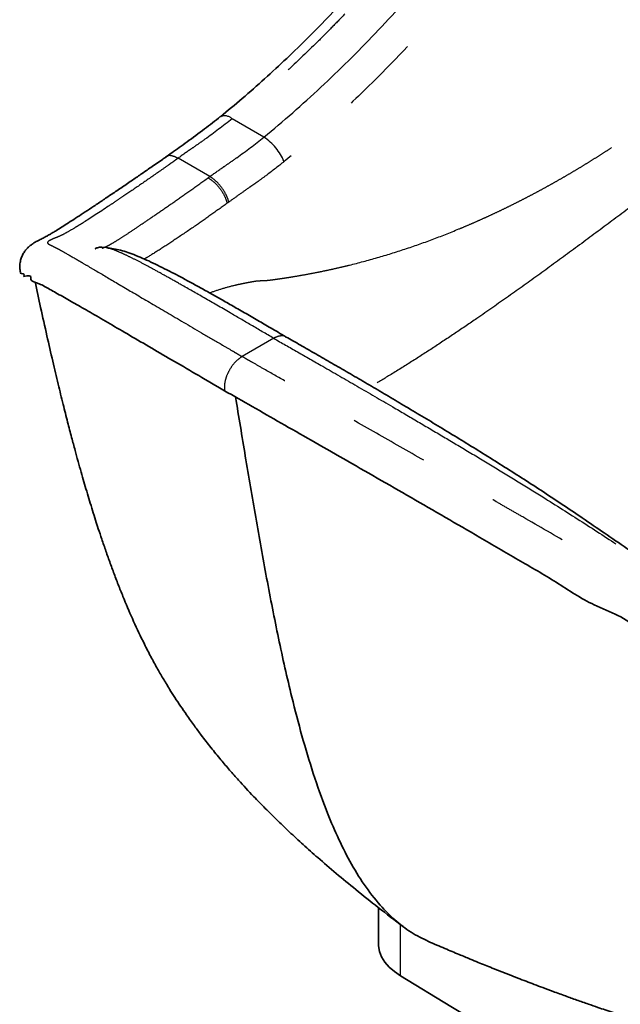
# Model space of a CAD drawing. Units: millimetres. Extents: x 1454 to 6203, y 1784 to 5426.
# Drawn here: x 2459 to 2650, y 4781 to 5094 of the extents above; entities that cross this region are included whole.
import ezdxf

# ---------------------------------------------------------------- set-up
doc = ezdxf.new("R2010")
doc.units = ezdxf.units.MM
doc.header["$LTSCALE"] = 20
doc.linetypes.add('PHANTOM', pattern=[12.7, 6.35, -1.27, 1.27, -1.27, 1.27, -1.27])
doc.layers.add('OUTLINE', color=3, linetype='Continuous', lineweight=35)
doc.layers.add('TANGENT', color=1, linetype='PHANTOM')

msp = doc.modelspace()

# ---------------------------------------------------------------- linework, layer by layer
at = {"layer": 'OUTLINE'}
msp.add_line((2572.83, 4811.37), (2572.83, 4799.92), dxfattribs=at)
at = {"layer": 'OUTLINE', "flags": 128}
for points in [[(2572.83, 4799.92), (2572.86, 4799.22), (2573.19, 4797.46), (2573.87, 4795.73), (2574.89, 4794.06), (2576.25, 4792.48), (2577.92, 4791), (2579.89, 4789.64)], [(2579.89, 4789.64), (2595.85, 4779.91), (2611.95, 4770.25), (2628.17, 4760.66), (2644.52, 4751.15), (2661, 4741.71), (2677.61, 4732.34), (2694.34, 4723.05), (2711.19, 4713.84)]]:
    msp.add_lwpolyline(points, dxfattribs=at)
at = {"layer": 'OUTLINE'}
for points, knots in [([(2646.89, 5221.81), (2646.54, 5221.14), (2644.61, 5217.4), (2640.93, 5210.63), (2635.86, 5201.55), (2630.62, 5192.57), (2625.24, 5183.69), (2619.69, 5174.88), (2614, 5166.19), (2608.19, 5157.63), (2602.27, 5149.24), (2596.24, 5141.03), (2590.09, 5132.97), (2583.82, 5125.06), (2577.41, 5117.3), (2570.89, 5109.72), (2564.25, 5102.34), (2557.51, 5095.16), (2550.66, 5088.18), (2543.71, 5081.42), (2536.68, 5074.92), (2529.66, 5068.71), (2524.92, 5064.8), (2522.58, 5062.88)], [0, 0, 0, 0, 0.010786, 0.06052, 0.110495, 0.159994, 0.209683, 0.259587, 0.309571, 0.359468, 0.409126, 0.458426, 0.507642, 0.557298, 0.606867, 0.656376, 0.705855, 0.755337, 0.804848, 0.854356, 0.903494, 0.95251, 1, 1, 1, 1]), ([(2522.56, 5062.91), (2520.89, 5061.58), (2517.38, 5058.81), (2512.18, 5055), (2508.04, 5052.04), (2505.81, 5050.47), (2505.17, 5050.02)], [0, 0, 0, 0, 0.287878, 0.605638, 0.887426, 1, 1, 1, 1]), ([(2505.18, 5050), (2504.85, 5049.77), (2503.22, 5048.67), (2500.58, 5046.85), (2497.29, 5044.57), (2494.12, 5042.38), (2490.88, 5040.17), (2487.62, 5037.96), (2484.53, 5035.89), (2481.63, 5033.96), (2478.95, 5032.19), (2476.5, 5030.59), (2474.26, 5029.14), (2472.21, 5027.83), (2470.58, 5026.81), (2469.24, 5025.98), (2468.27, 5025.4), (2467.23, 5024.82), (2466.13, 5024.24), (2465.09, 5023.72), (2464.17, 5023.25), (2463.34, 5022.78), (2462.55, 5022.26), (2461.77, 5021.65), (2461.02, 5020.92), (2460.29, 5020.02), (2459.63, 5018.92), (2459.1, 5017.6), (2458.79, 5016.09), (2458.74, 5014.65), (2458.93, 5013.78), (2459, 5013.45)], [0, 0, 0, 0, 0.011484, 0.055398, 0.093672, 0.131832, 0.177028, 0.222624, 0.268464, 0.314334, 0.359975, 0.404902, 0.45049, 0.49654, 0.542924, 0.57543, 0.609486, 0.643355, 0.69617, 0.756239, 0.802488, 0.833065, 0.861433, 0.883091, 0.902189, 0.919804, 0.936773, 0.95358, 0.9704, 0.988756, 1, 1, 1, 1]), ([(2485.09, 5021.33), (2484.88, 5021.36), (2484.06, 5021.46), (2483.21, 5021.11), (2482.63, 5020.9), (2482.92, 5020.83), (2483.02, 5020.81)], [0, 0, 0, 0, 0.119976, 0.473741, 0.827279, 1, 1, 1, 1]), ([(2543.55, 4992.8), (2543.26, 4992.97), (2541.42, 4994.05), (2538.19, 4995.94), (2533.85, 4998.47), (2529.68, 5000.88), (2525.6, 5003.22), (2521.69, 5005.44), (2517.97, 5007.53), (2514.44, 5009.48), (2511.08, 5011.3), (2507.86, 5013.01), (2504.79, 5014.59), (2501.84, 5016.04), (2499.03, 5017.35), (2496.34, 5018.52), (2493.85, 5019.5), (2491.34, 5020.3), (2489.1, 5020.82), (2487.5, 5021.09), (2486.74, 5021.14), (2486.62, 5021.15)], [0, 0, 0, 0, 0.010125, 0.064421, 0.115902, 0.17035, 0.224843, 0.279671, 0.334561, 0.389524, 0.444889, 0.501471, 0.559327, 0.61855, 0.679303, 0.741885, 0.807048, 0.864913, 0.92571, 0.98845, 1, 1, 1, 1]), ([(2460.06, 5012.11), (2460.06, 5012.11), (2460.68, 5013.18), (2458.76, 5012.81), (2458.96, 5013.33), (2459.01, 5013.45)], [0, 0, 0, 0, 0.000004, 0.767575, 1, 1, 1, 1]), ([(2523.93, 4975.73), (2523.93, 4975.73), (2521.08, 4977.37), (2515.62, 4980.58), (2507.87, 4985.11), (2500.54, 4989.39), (2493.71, 4993.38), (2487.4, 4997.06), (2481.74, 5000.36), (2476.72, 5003.25), (2472.21, 5005.83), (2468.16, 5008), (2465.12, 5009.92), (2461.04, 5010.84), (2463.27, 5012.72), (2460.06, 5012.11), (2460.06, 5012.11)], [0, 0, 0, 0, 0, 0.076107, 0.152319, 0.228425, 0.308344, 0.388555, 0.468908, 0.549199, 0.629184, 0.718399, 0.807717, 0.896955, 1, 1, 1, 1, 1]), ([(2463.64, 5010.41), (2464.23, 5007.68), (2465.46, 5001.93), (2467.34, 4993.49), (2469.2, 4985.37), (2470.92, 4978.1), (2472.5, 4971.65), (2473.92, 4966), (2475.2, 4961.11), (2476.31, 4956.96), (2477.32, 4953.27), (2478.25, 4949.96), (2479.16, 4946.79), (2480.05, 4943.76), (2480.96, 4940.72), (2481.91, 4937.65), (2482.84, 4934.69), (2483.82, 4931.65), (2484.91, 4928.37), (2486.18, 4924.7), (2487.55, 4920.84), (2488.98, 4916.98), (2490.45, 4913.17), (2492.41, 4908.3), (2494.97, 4902.33), (2497.84, 4896.25), (2500.39, 4891.27), (2502.37, 4887.64), (2503.97, 4884.88), (2505.34, 4882.6), (2506.61, 4880.53), (2508.15, 4878.11), (2509.94, 4875.39), (2512, 4872.38), (2514.21, 4869.28), (2516.79, 4865.81), (2519.57, 4862.23), (2522.6, 4858.52), (2525.54, 4855.07), (2528.98, 4851.18), (2532.74, 4847.12), (2536.77, 4842.98), (2540.55, 4839.24), (2544.56, 4835.4), (2548.96, 4831.34), (2553.92, 4826.93), (2559.5, 4822.14), (2565.9, 4816.86), (2572.98, 4811.21), (2578.05, 4807.36), (2580.69, 4805.34)], [0, 0, 0, 0, 0.03574, 0.075081, 0.110663, 0.142613, 0.171049, 0.196088, 0.217834, 0.236385, 0.251827, 0.267469, 0.281071, 0.294646, 0.308193, 0.32171, 0.335509, 0.347338, 0.361954, 0.378911, 0.396225, 0.413596, 0.431007, 0.448071, 0.480345, 0.513597, 0.531683, 0.548628, 0.563731, 0.570968, 0.578541, 0.589532, 0.601111, 0.613161, 0.629051, 0.64257, 0.661547, 0.68104, 0.697512, 0.714229, 0.742236, 0.763685, 0.783454, 0.806751, 0.831371, 0.856915, 0.888512, 0.921887, 0.959257, 1, 1, 1, 1]), ([(2756.78, 4904.21), (2756.39, 4903.94), (2754.93, 4902.93), (2752.24, 4901.34), (2748.64, 4899.5), (2744.79, 4897.89), (2740.75, 4896.53), (2736.57, 4895.46), (2732.29, 4894.68), (2727.92, 4894.2), (2723.51, 4894.04), (2719.08, 4894.18), (2714.66, 4894.63), (2710.24, 4895.4), (2705.77, 4896.47), (2701.18, 4897.86), (2696.45, 4899.58), (2691.58, 4901.64), (2686.57, 4904.03), (2681.42, 4906.74), (2676.12, 4909.77), (2670.69, 4913.1), (2665.03, 4916.74), (2658.75, 4920.9), (2651.93, 4925.53), (2644.77, 4930.44), (2637.82, 4935.2), (2631.12, 4939.73), (2624.67, 4944.01), (2618.39, 4948.05), (2612.22, 4951.96), (2606.1, 4955.79), (2600.02, 4959.55), (2594.02, 4963.22), (2588.13, 4966.79), (2582.36, 4970.24), (2576.75, 4973.58), (2571.27, 4976.81), (2565.91, 4979.95), (2560.63, 4983.01), (2555.47, 4985.99), (2550.47, 4988.86), (2546.51, 4991.12), (2544.24, 4992.41), (2543.53, 4992.82)], [0, 0, 0, 0, 0.006434, 0.024358, 0.04309, 0.062555, 0.082275, 0.102198, 0.122258, 0.142384, 0.162493, 0.182498, 0.202332, 0.222016, 0.241865, 0.262777, 0.284373, 0.306734, 0.329918, 0.353957, 0.378838, 0.404482, 0.430831, 0.458951, 0.493642, 0.527504, 0.560001, 0.590979, 0.620495, 0.648558, 0.676208, 0.703774, 0.7311, 0.75812, 0.78478, 0.81104, 0.836872, 0.862285, 0.887599, 0.913064, 0.938535, 0.963824, 0.988678, 1, 1, 1, 1]), ([(2523.93, 4975.73), (2523.93, 4975.73), (2526.77, 4974.09), (2532.68, 4970.74), (2541.87, 4965.47), (2551.59, 4959.92), (2561.78, 4954.09), (2572.4, 4948), (2583.21, 4941.78), (2594.12, 4935.48), (2605.5, 4928.89), (2617.25, 4921.94), (2629.59, 4914.98), (2641.57, 4906.62), (2652.05, 4903.74), (2655.25, 4899.43), (2655.25, 4899.43)], [0, 0, 0, 0, 0, 0.076107, 0.152319, 0.228425, 0.308344, 0.388555, 0.468908, 0.549199, 0.629184, 0.718399, 0.807717, 0.896955, 1, 1, 1, 1, 1]), ([(2527.4, 4973.75), (2528.43, 4967.48), (2530.54, 4954.7), (2533.79, 4935.46), (2537.25, 4916.12), (2541, 4896.99), (2544.75, 4880.27), (2548.47, 4865.94), (2552.06, 4853.95), (2555.83, 4843.31), (2559.72, 4834), (2563.7, 4826), (2568.21, 4818.6), (2573, 4812.38), (2578.01, 4807.35), (2583.08, 4803.39), (2586.9, 4801.54), (2588.79, 4800.63)], [0, 0, 0, 0, 0.093398, 0.190359, 0.287317, 0.384366, 0.481406, 0.546909, 0.612422, 0.6779, 0.728208, 0.7786, 0.828927, 0.879145, 0.919737, 0.960316, 1, 1, 1, 1]), ([(2588.78, 4800.6), (2590.52, 4799.85), (2593.75, 4798.46), (2598.19, 4796.6), (2601.72, 4795.13), (2604.47, 4794.01), (2606.8, 4793.06), (2610.09, 4791.74), (2614.43, 4790.02), (2618.9, 4788.28), (2622.45, 4786.93), (2625.3, 4785.86), (2628.62, 4784.63), (2632.24, 4783.31), (2635.97, 4781.96), (2639.4, 4780.76), (2642.41, 4779.71), (2645.9, 4778.52), (2650.35, 4777.02), (2656.09, 4775.16), (2662.16, 4773.24), (2667.94, 4771.48), (2673.03, 4769.98), (2677.68, 4768.65), (2682.09, 4767.42), (2686.01, 4766.36), (2689.25, 4765.49), (2692.1, 4764.87), (2695.29, 4764.3), (2698.95, 4763.8), (2702.66, 4763.46), (2706.45, 4763.26), (2710.24, 4763.2), (2714.46, 4763.31), (2719.21, 4763.64), (2723.68, 4764.18), (2727.41, 4764.79), (2730.14, 4765.32), (2732.52, 4765.84), (2734.75, 4766.39), (2737.08, 4767.02), (2739.56, 4767.77), (2742.24, 4768.7), (2745.66, 4770.04), (2749.6, 4772), (2754.27, 4774.28), (2758.92, 4776.57), (2763.42, 4778.77), (2767.76, 4780.9), (2772.05, 4783), (2777.58, 4785.69), (2784.44, 4788.99), (2791.45, 4792.33), (2795.64, 4794.34), (2797.25, 4795.12)], [0, 0, 0, 0, 0.025971, 0.048384, 0.065703, 0.078027, 0.088653, 0.099491, 0.125614, 0.150834, 0.162973, 0.175496, 0.190831, 0.209124, 0.225515, 0.24229, 0.255954, 0.266513, 0.289185, 0.315636, 0.343098, 0.369361, 0.391232, 0.409155, 0.429092, 0.447478, 0.458607, 0.469676, 0.483578, 0.499125, 0.516568, 0.531305, 0.547509, 0.565555, 0.5865, 0.609959, 0.625529, 0.637749, 0.647534, 0.65755, 0.668187, 0.679659, 0.69237, 0.706895, 0.730793, 0.75655, 0.781492, 0.805607, 0.828887, 0.851333, 0.874188, 0.919346, 0.96891, 1, 1, 1, 1])]:
    msp.add_open_spline(points, degree=3, knots=knots, dxfattribs=at)
at = {"layer": 'TANGENT'}
for p, q in [((2536.4, 5056.4), (2526.28, 5062.23)), ((2519.22, 5043.85), (2509.12, 5049.68)), ((2509.12, 5049.68), (2509.12, 5049.68)), ((2539.55, 4992.41), (2529.5, 4986.61)), ((2579.89, 4789.64), (2579.89, 4805.96))]:
    msp.add_line(p, q, dxfattribs=at)
for centre, radius, start, end in [((2523.94, 5059.74), 3.42, 46.8774, 113.3633), ((2526.65, 5041.76), 17.59, 22.9323, 56.335)]:
    msp.add_arc(centre, radius, start, end, dxfattribs=at)
for points, knots in [([(2649.66, 5219.8), (2645.64, 5212.11), (2641.46, 5204.52), (2634.95, 5193.27), (2632.74, 5189.55), (2629.37, 5184), (2628.24, 5182.15), (2625.95, 5178.48), (2624.79, 5176.64), (2618.97, 5167.53), (2614.2, 5160.4), (2604.42, 5146.47), (2599.41, 5139.67), (2589.13, 5126.4), (2583.87, 5119.92), (2573.08, 5107.32), (2567.55, 5101.19), (2560.45, 5093.76), (2559.02, 5092.28), (2556.14, 5089.36), (2554.7, 5087.9), (2550.33, 5083.59), (2547.39, 5080.78), (2538.5, 5072.51), (2532.46, 5067.25), (2526.28, 5062.23)], [0, 0, 0, 0, 0.125, 0.125, 0.1875, 0.1875, 0.21875, 0.21875, 0.25, 0.25, 0.375, 0.375, 0.5, 0.5, 0.625, 0.625, 0.75, 0.75, 0.78125, 0.78125, 0.8125, 0.8125, 0.875, 0.875, 1, 1, 1, 1]), ([(2536.4, 5056.4), (2542.59, 5061.44), (2548.63, 5066.73), (2560.43, 5077.73), (2566.2, 5083.45), (2577.49, 5095.3), (2583.02, 5101.44), (2593.86, 5114.12), (2599.17, 5120.66), (2605.68, 5129.09), (2606.97, 5130.78), (2609.55, 5134.21), (2610.84, 5135.93), (2614.65, 5141.13), (2617.16, 5144.62), (2624.56, 5155.19), (2629.33, 5162.35), (2638.59, 5176.91), (2643.07, 5184.3), (2651.73, 5199.32), (2655.91, 5206.94), (2659.94, 5214.67)], [0, 0, 0, 0, 0.125, 0.125, 0.25, 0.25, 0.375, 0.375, 0.5, 0.5, 0.53125, 0.53125, 0.5625, 0.5625, 0.625, 0.625, 0.75, 0.75, 0.875, 0.875, 1, 1, 1, 1]), ([(2669.27, 5209.61), (2669.25, 5209.56), (2666.27, 5203.87), (2660.15, 5192.6), (2650.5, 5176.06), (2640.34, 5159.86), (2629.72, 5144.06), (2618.4, 5128.36), (2606.35, 5112.84), (2593.54, 5097.61), (2580.27, 5083.07), (2566.57, 5069.34), (2554.07, 5057.88), (2546.05, 5051.25), (2542.84, 5048.61)], [0, 0, 0, 0, 0.0008294, 0.0909259, 0.1812297, 0.2716032, 0.3619066, 0.4520027, 0.5486127, 0.6454811, 0.7424348, 0.839299, 0.9359056, 1, 1, 1, 1]), ([(2528.96, 5009.7), (2529.22, 5009.76), (2529.74, 5009.87), (2530.49, 5010.02), (2531.17, 5010.15), (2531.79, 5010.27), (2532.34, 5010.37), (2532.83, 5010.46), (2533.25, 5010.53), (2533.52, 5010.58), (2533.68, 5010.61), (2533.73, 5010.62), (2533.79, 5010.62), (2533.85, 5010.63), (2533.91, 5010.64), (2533.97, 5010.65), (2534.03, 5010.65), (2534.09, 5010.66), (2534.15, 5010.66), (2534.21, 5010.67), (2534.27, 5010.67), (2534.33, 5010.68), (2534.39, 5010.68), (2534.46, 5010.68), (2534.53, 5010.69), (2534.61, 5010.7), (2534.69, 5010.71), (2534.77, 5010.71), (2534.84, 5010.72), (2534.92, 5010.73), (2535, 5010.73), (2535.08, 5010.74), (2535.16, 5010.74), (2535.24, 5010.74), (2535.32, 5010.75), (2535.4, 5010.75), (2535.63, 5010.76), (2535.97, 5010.77), (2536.4, 5010.78), (2536.73, 5010.79), (2536.96, 5010.8), (2537.16, 5010.81), (2537.36, 5010.84), (2537.61, 5010.86), (2537.86, 5010.89), (2538.14, 5010.92), (2538.43, 5010.96), (2538.74, 5010.99), (2539.07, 5011.04), (2539.42, 5011.08), (2539.78, 5011.13), (2540.16, 5011.18), (2540.55, 5011.24), (2540.96, 5011.29), (2541.39, 5011.36), (2541.84, 5011.42), (2542.3, 5011.49), (2542.78, 5011.56), (2543.27, 5011.64), (2543.78, 5011.72), (2544.31, 5011.8), (2544.85, 5011.89), (2545.41, 5011.98), (2546.78, 5012.2), (2548.95, 5012.57), (2551.9, 5013.11), (2554.84, 5013.7), (2557.77, 5014.32), (2560.69, 5014.98), (2565.62, 5016.16), (2572.5, 5018), (2581.27, 5020.72), (2589.92, 5023.76), (2596.57, 5026.38), (2601.26, 5028.35), (2604.03, 5029.56), (2606.79, 5030.79), (2609.52, 5032.05), (2612.24, 5033.34), (2614.95, 5034.66), (2617.64, 5036.01), (2620.31, 5037.38), (2622.97, 5038.78), (2625.62, 5040.21), (2628.25, 5041.67), (2630.87, 5043.15), (2633.47, 5044.66), (2636.06, 5046.19), (2638.64, 5047.75), (2641.2, 5049.34), (2643.75, 5050.95), (2646.29, 5052.59), (2648.82, 5054.25), (2651.34, 5055.93), (2653.85, 5057.65), (2656.34, 5059.38), (2658.82, 5061.14), (2661.29, 5062.93), (2663.75, 5064.73), (2665.39, 5065.96), (2666.2, 5066.57)], [0, 0, 0, 0, 0.005855, 0.01121, 0.016076, 0.020463, 0.024375, 0.027804, 0.030742, 0.033193, 0.033591, 0.033992, 0.034396, 0.034802, 0.035212, 0.035625, 0.036041, 0.036461, 0.036883, 0.037309, 0.037739, 0.038172, 0.038608, 0.039048, 0.03958, 0.040122, 0.040666, 0.041212, 0.041762, 0.042314, 0.042868, 0.043426, 0.043986, 0.044549, 0.045114, 0.045683, 0.046254, 0.049926, 0.052925, 0.055254, 0.056913, 0.057904, 0.059476, 0.061168, 0.062979, 0.064909, 0.066959, 0.069128, 0.071416, 0.073822, 0.076347, 0.078991, 0.081752, 0.084632, 0.087629, 0.090744, 0.093975, 0.097324, 0.10079, 0.104372, 0.10807, 0.111884, 0.115814, 0.119859, 0.140659, 0.161419, 0.182144, 0.202843, 0.223523, 0.244189, 0.307643, 0.370423, 0.432706, 0.494628, 0.514948, 0.535175, 0.555313, 0.575365, 0.595337, 0.615231, 0.63505, 0.654796, 0.674472, 0.694079, 0.713619, 0.733096, 0.752509, 0.771863, 0.791158, 0.810395, 0.829578, 0.848707, 0.867785, 0.886814, 0.905793, 0.924725, 0.94361, 0.962451, 0.981247, 1, 1, 1, 1]), ([(2526.28, 5062.23), (2523.46, 5059.94), (2520.59, 5057.76), (2516.95, 5055.18), (2516.22, 5054.68), (2514.77, 5053.66), (2514.06, 5053.16), (2511.91, 5051.66), (2510.5, 5050.66), (2509.12, 5049.68)], [0, 0, 0, 0, 0.5, 0.5, 0.625, 0.625, 0.75, 0.75, 1, 1, 1, 1]), ([(2519.22, 5043.85), (2520.61, 5044.83), (2522.02, 5045.82), (2524.18, 5047.31), (2524.9, 5047.82), (2526.36, 5048.82), (2527.09, 5049.33), (2530.72, 5051.92), (2533.58, 5054.1), (2536.4, 5056.4)], [0, 0, 0, 0, 0.25, 0.25, 0.375, 0.375, 0.5, 0.5, 1, 1, 1, 1]), ([(2509.12, 5049.68), (2508.49, 5049.97), (2507.23, 5050.54), (2505.85, 5050.56), (2505.34, 5050.12), (2505.19, 5049.99)], [0, 0, 0, 0, 0.411097, 0.822195, 1, 1, 1, 1]), ([(2676.17, 5051.41), (2672.45, 5048.65), (2665.18, 5043.24), (2654.71, 5035.41), (2644.44, 5027.75), (2634.31, 5020.24), (2624.19, 5012.83), (2614.15, 5005.67), (2605.21, 4999.42), (2597.25, 4994.02), (2590.34, 4989.43), (2583.4, 4984.97), (2576.83, 4980.87), (2572.57, 4978.33), (2570.64, 4977.17)], [0, 0, 0, 0, 0.099908, 0.195689, 0.288218, 0.386152, 0.48226, 0.577455, 0.674579, 0.74147, 0.808722, 0.8761, 0.943701, 1, 1, 1, 1]), ([(2509.12, 5049.68), (2509.05, 5049.63), (2508.98, 5049.58), (2508.85, 5049.49), (2508.65, 5049.35), (2508.19, 5049.01), (2507.79, 5048.73), (2507.01, 5048.17), (2506.49, 5047.8), (2504.94, 5046.71), (2503.93, 5045.99), (2500.95, 5043.9), (2499.02, 5042.57), (2495.33, 5040.04), (2493.55, 5038.83), (2491, 5037.11), (2490.17, 5036.55), (2488.56, 5035.47), (2487.78, 5034.95), (2484, 5032.44), (2481.38, 5030.73), (2478.54, 5028.94), (2478, 5028.6), (2476.95, 5027.96), (2476.45, 5027.66), (2475.01, 5026.8), (2474.16, 5026.3), (2472.61, 5025.46), (2471.93, 5025.11), (2471.17, 5024.76), (2471.03, 5024.69), (2470.74, 5024.57), (2470.61, 5024.52), (2470.2, 5024.36), (2469.95, 5024.26), (2469.25, 5023.98), (2468.86, 5023.81), (2468.24, 5023.5), (2468, 5023.36), (2467.68, 5023.09), (2467.6, 5022.97), (2467.6, 5022.72), (2467.68, 5022.59), (2467.92, 5022.4), (2468.02, 5022.34), (2468.27, 5022.2), (2468.4, 5022.14), (2468.83, 5021.93), (2469.14, 5021.79), (2469.69, 5021.52), (2469.88, 5021.42), (2470.29, 5021.21), (2470.51, 5021.09), (2471.2, 5020.72), (2471.71, 5020.44), (2473.41, 5019.5), (2474.75, 5018.72), (2476.72, 5017.58), (2477.13, 5017.35), (2477.97, 5016.85), (2478.41, 5016.6), (2479.76, 5015.8), (2480.72, 5015.24), (2483.76, 5013.45), (2486.01, 5012.13), (2490.97, 5009.2), (2493.68, 5007.6), (2499.59, 5004.13), (2502.79, 5002.25), (2509.72, 4998.18), (2513.39, 4996.03), (2519.2, 4992.63), (2521.19, 4991.47), (2524.25, 4989.68), (2525.8, 4988.77), (2527.64, 4987.69), (2528.56, 4987.15), (2528.96, 4986.92), (2529.23, 4986.76), (2529.37, 4986.68), (2529.5, 4986.61)], [0, 0, 0, 0, 0.000977, 0.000977, 0.001953, 0.003906, 0.007812, 0.007812, 0.015625, 0.015625, 0.03125, 0.03125, 0.0625, 0.0625, 0.09375, 0.09375, 0.109375, 0.109375, 0.125, 0.125, 0.1875, 0.1875, 0.203125, 0.203125, 0.21875, 0.21875, 0.25, 0.25, 0.28125, 0.28125, 0.289062, 0.289062, 0.296875, 0.296875, 0.3125, 0.3125, 0.34375, 0.34375, 0.375, 0.375, 0.40625, 0.40625, 0.4375, 0.4375, 0.453125, 0.453125, 0.46875, 0.46875, 0.5, 0.5, 0.515625, 0.515625, 0.53125, 0.53125, 0.5625, 0.5625, 0.625, 0.625, 0.640625, 0.640625, 0.65625, 0.65625, 0.6875, 0.6875, 0.75, 0.75, 0.8125, 0.8125, 0.875, 0.875, 0.9375, 0.9375, 0.96875, 0.96875, 0.984375, 0.992187, 0.996094, 0.998047, 0.998047, 1, 1, 1, 1]), ([(2542.84, 5048.61), (2541.03, 5047.14), (2539.19, 5045.72), (2536.42, 5043.65), (2535.49, 5042.97), (2534.09, 5041.97), (2533.39, 5041.47), (2532.57, 5040.9), (2532.21, 5040.66), (2531.98, 5040.5), (2531.86, 5040.42), (2531.74, 5040.33)], [0, 0, 0, 0, 0.5, 0.5, 0.75, 0.75, 0.875, 0.9375, 0.96875, 0.96875, 1, 1, 1, 1]), ([(2485, 5021.11), (2485.07, 5021.13), (2485.49, 5021.23), (2486.6, 5021.74), (2488.37, 5022.72), (2490.61, 5024.09), (2493.29, 5025.83), (2496.41, 5027.93), (2499.98, 5030.36), (2504.05, 5033.15), (2508.57, 5036.28), (2513.44, 5039.7), (2516.92, 5042.2), (2518.67, 5043.45)], [0, 0, 0, 0, 0.021706, 0.11828, 0.214844, 0.313697, 0.412535, 0.508634, 0.604726, 0.704061, 0.803394, 0.901289, 1, 1, 1, 1]), ([(2518.67, 5043.45), (2518.85, 5043.58), (2519.04, 5043.71), (2519.22, 5043.85), (2519.22, 5043.85), (2519.22, 5043.85), (2519.22, 5043.85)], [0.0000000141, 0.0000000141, 0.0000000141, 0.0000000141, 0.0007876264, 0.0007876264, 0.0007876264, 0.0007876826, 0.0007876826, 0.0007876826, 0.0007876826]), ([(2518.67, 5043.45), (2519.33, 5043.02), (2520.66, 5042.14), (2522.49, 5040.08), (2523.99, 5037.73), (2524.51, 5036.16), (2524.77, 5035.38)], [0, 0, 0, 0, 0.2499998, 0.4999995, 0.7499998, 1, 1, 1, 1]), ([(2525.27, 5035.75), (2525.08, 5036.51), (2524.77, 5037.31), (2523.99, 5038.9), (2523.5, 5039.68), (2522.41, 5041.14), (2521.8, 5041.82), (2520.53, 5042.99), (2519.87, 5043.48), (2519.22, 5043.85)], [0, 0, 0, 0, 0.25, 0.25, 0.5, 0.5, 0.75, 0.75, 1, 1, 1, 1]), ([(2531.74, 5040.33), (2530.64, 5039.56), (2529.54, 5038.79), (2527.39, 5037.26), (2526.32, 5036.5), (2525.27, 5035.75)], [0, 0, 0, 0, 0.5, 0.5, 1, 1, 1, 1]), ([(2524.77, 5035.38), (2523.02, 5034.12), (2519.51, 5031.59), (2514.11, 5027.82), (2508.68, 5024.13), (2503.59, 5020.8), (2500.14, 5018.62), (2498.7, 5017.8), (2498.38, 5017.62)], [0, 0, 0, 0, 0.158226, 0.316433, 0.52442, 0.733274, 0.941334, 1, 1, 1, 1]), ([(2539.55, 4992.41), (2539.55, 4992.41), (2537.09, 4993.83), (2532.34, 4996.64), (2524.86, 5000.98), (2517.32, 5005.35), (2510.71, 5009.11), (2505.48, 5012.06), (2501.37, 5014.33), (2497.68, 5016.31), (2494.42, 5017.97), (2491.59, 5019.32), (2488.79, 5020.52), (2486.51, 5021.3), (2485.5, 5021.32), (2485.09, 5021.33)], [0, 0, 0, 0, 0, 0.079099, 0.158613, 0.26326, 0.367912, 0.44039, 0.512948, 0.585434, 0.659331, 0.733301, 0.807211, 0.921497, 1, 1, 1, 1]), ([(2519.18, 5006.85), (2519.29, 5006.89), (2520.64, 5007.45), (2523.38, 5008.3), (2526.57, 5009.19), (2528.44, 5009.59), (2528.96, 5009.7)], [0, 0, 0, 0, 0.036803, 0.458277, 0.849423, 1, 1, 1, 1]), ([(2543.49, 4992.76), (2543.43, 4992.82), (2542.97, 4993.24), (2541.69, 4993.25), (2540.37, 4992.86), (2539.64, 4992.46), (2539.55, 4992.41)], [0, 0, 0, 0, 0.0714678, 0.5042327, 0.9370249, 1, 1, 1, 1]), ([(2539.55, 4992.41), (2539.55, 4992.41), (2542.01, 4990.99), (2547.13, 4988.1), (2555.93, 4983.05), (2566.01, 4977.23), (2576.2, 4971.31), (2585.41, 4965.91), (2593.53, 4961.12), (2601.76, 4956.22), (2610.05, 4951.22), (2618.38, 4946.13), (2628.16, 4940.06), (2639.29, 4933.01), (2651.28, 4925.16), (2662.72, 4917.47), (2672.74, 4911.16), (2681.6, 4906.12), (2689.3, 4902.17), (2696.59, 4898.95), (2703.51, 4896.49), (2710.06, 4894.74), (2716.73, 4893.55), (2723.41, 4892.99), (2729.99, 4893.08), (2736.48, 4893.83), (2742.9, 4895.27), (2749.13, 4897.41), (2755.11, 4900.18), (2758.83, 4902.55), (2760.7, 4903.74)], [0, 0, 0, 0, 0, 0.038769, 0.077741, 0.129031, 0.180324, 0.215848, 0.251411, 0.286938, 0.323158, 0.359412, 0.395638, 0.451653, 0.507683, 0.559444, 0.61117, 0.646281, 0.681419, 0.71652, 0.744504, 0.772486, 0.80113, 0.829771, 0.857617, 0.885462, 0.914246, 0.94303, 0.971396, 1, 1, 1, 1]), ([(2529.5, 4986.61), (2528.86, 4986.17), (2527.59, 4985.29), (2525.9, 4983.18), (2524.61, 4980.78), (2523.88, 4978.29), (2523.8, 4976.62), (2523.91, 4975.85), (2523.93, 4975.73)], [0, 0, 0, 0, 0.193503, 0.387003, 0.580503, 0.773997, 0.967489, 1, 1, 1, 1]), ([(2771.36, 4898.29), (2771.29, 4898.24), (2771.22, 4898.19), (2771.09, 4898.1), (2770.88, 4897.96), (2770.4, 4897.64), (2769.99, 4897.37), (2769.16, 4896.84), (2768.61, 4896.49), (2766.93, 4895.47), (2765.8, 4894.82), (2762.37, 4892.99), (2760.03, 4891.9), (2755.24, 4889.99), (2752.78, 4889.18), (2749.02, 4888.16), (2747.75, 4887.85), (2745.19, 4887.32), (2743.91, 4887.09), (2737.49, 4886.11), (2732.28, 4885.89), (2725.69, 4886.27), (2724.37, 4886.38), (2721.72, 4886.66), (2720.39, 4886.83), (2716.41, 4887.45), (2713.77, 4887.98), (2708.55, 4889.25), (2705.96, 4890.01), (2702.75, 4891.07), (2702.11, 4891.29), (2700.83, 4891.75), (2700.19, 4891.98), (2698.28, 4892.69), (2697.01, 4893.18), (2693.19, 4894.7), (2690.64, 4895.78), (2685.54, 4898.06), (2682.97, 4899.26), (2677.87, 4901.76), (2675.32, 4903.06), (2670.23, 4905.74), (2667.69, 4907.13), (2663.88, 4909.28), (2662.61, 4910.01), (2660.07, 4911.48), (2658.8, 4912.23), (2654.98, 4914.47), (2652.44, 4915.97), (2648.6, 4918.24), (2647.31, 4918.99), (2644.74, 4920.5), (2643.45, 4921.26), (2639.58, 4923.52), (2636.99, 4925.03), (2629.2, 4929.56), (2623.98, 4932.58), (2617.42, 4936.36), (2616.1, 4937.11), (2613.47, 4938.63), (2612.15, 4939.39), (2608.2, 4941.66), (2605.58, 4943.16), (2597.74, 4947.66), (2592.56, 4950.62), (2582.29, 4956.48), (2577.21, 4959.38), (2567.16, 4965.12), (2562.18, 4967.96), (2552.35, 4973.57), (2547.58, 4976.3), (2540.64, 4980.26), (2538.36, 4981.56), (2534.99, 4983.47), (2533.33, 4984.42), (2531.41, 4985.52), (2530.45, 4986.06), (2530.04, 4986.3), (2529.77, 4986.45), (2529.63, 4986.53), (2529.5, 4986.61)], [0, 0, 0, 0, 0.000977, 0.000977, 0.001953, 0.003906, 0.007812, 0.007812, 0.015625, 0.015625, 0.03125, 0.03125, 0.0625, 0.0625, 0.09375, 0.09375, 0.109375, 0.109375, 0.125, 0.125, 0.1875, 0.1875, 0.203125, 0.203125, 0.21875, 0.21875, 0.25, 0.25, 0.28125, 0.28125, 0.289063, 0.289063, 0.296875, 0.296875, 0.3125, 0.3125, 0.34375, 0.34375, 0.375, 0.375, 0.40625, 0.40625, 0.4375, 0.4375, 0.453125, 0.453125, 0.46875, 0.46875, 0.5, 0.5, 0.515625, 0.515625, 0.53125, 0.53125, 0.5625, 0.5625, 0.625, 0.625, 0.640625, 0.640625, 0.65625, 0.65625, 0.6875, 0.6875, 0.75, 0.75, 0.8125, 0.8125, 0.875, 0.875, 0.9375, 0.9375, 0.96875, 0.96875, 0.984375, 0.992188, 0.996094, 0.998047, 0.998047, 1, 1, 1, 1])]:
    msp.add_open_spline(points, degree=3, knots=knots, dxfattribs=at)
msp.add_open_spline([(2525.27, 5035.75), (2525.1, 5035.63), (2524.94, 5035.5), (2524.77, 5035.38)], degree=3, dxfattribs=at)

doc.saveas('drawing.dxf')
